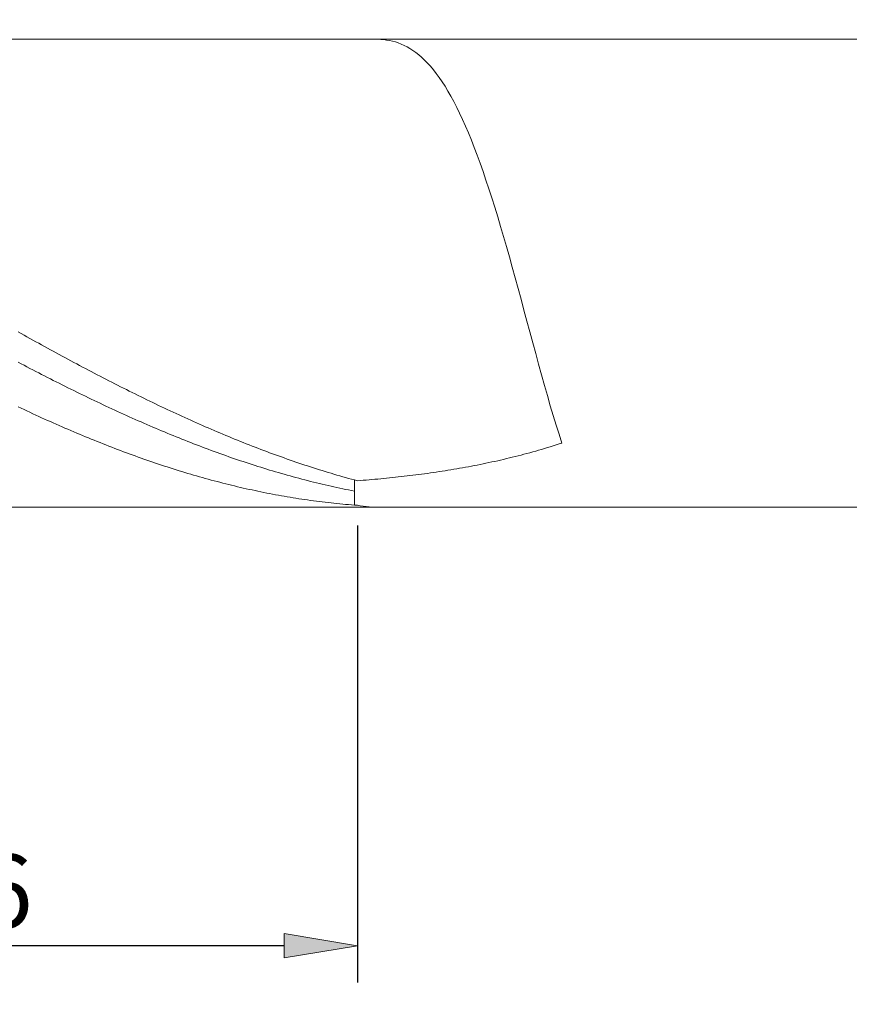
# Model space of a CAD drawing. Units: millimetres. Extents: x -135 to 143, y -100 to 100.
# Drawn here: x -41 to -13, y -19 to 14 of the extents above; entities that cross this region are included whole.
import ezdxf

# ---------------------------------------------------------------- set-up
doc = ezdxf.new("R2010")
doc.units = ezdxf.units.MM
doc.header["$MEASUREMENT"] = 0
doc.layers.get('0').update_dxf_attribs({"lineweight": 0})
doc.layers.add('Bemassung', color=7, linetype='Continuous', lineweight=0)
doc.layers.add('Geo', color=7, linetype='Continuous', lineweight=0)
doc.styles.get("Standard").update_dxf_attribs({"font": 'Arial'})
doc.dimstyles.new('BEM-ISBE', dxfattribs={"dimtxt": 2.5, "dimasz": 2.5, "dimexe": 1.25, "dimexo": 0.625, "dimtad": 1, "dimdec": 3, "dimzin": 0, "dimdsep": 46, "dimtxsty": 'Standard', "dimblk": 'VDDIM_DEFAULT', "dimcen": 0.09, "dimadec": 3, "dimazin": 0, "dimtol": 1, "dimtm": 1e-09, "dimtfac": 0.5, "dimtdec": 3, "dimtmove": 0, "dimatfit": 3, "dimfxl": 1, "dimtolj": 1, "dimtzin": 0, "dimarcsym": 0})

# ---------------------------------------------------------------- blocks, each defined once
blk = doc.blocks.new('VDDIM_DEFAULT')
at = {"linetype": 'Continuous'}
blk.add_hatch(color=0, dxfattribs=at).paths.add_polyline_path([(0, 0), (-1, -0.1665), (-1, 0.1665)], flags=0)
at = {"color": 0, "linetype": 'Continuous'}
blk.add_lwpolyline([(0, 0), (-1, -0.1665), (-1, 0.1665), (0, 0)], dxfattribs=at)
blk = doc.blocks.new('*D4')
at = {"layer": 'Bemassung', "color": 0, "lineweight": -2}
for p, q in [((-29.633, -2.987), (-29.633, -18.612)), ((-55.633, -18.737), (-55.633, -16.112)), ((-32.133, -17.362), (-53.133, -17.362))]:
    blk.add_line(p, q, dxfattribs=at)
at = {"layer": 'Defpoints', "color": 0}
for p in [(-29.633, -2.362), (-55.633, -17.362), (-55.633, -19.362)]:
    blk.add_point(p, dxfattribs=at)
at = {"layer": 'Bemassung', "color": 0, "lineweight": -2, "xscale": 2.5, "yscale": 2.5, "zscale": 2.5, "rotation": 180}
blk.add_blockref('VDDIM_DEFAULT', (-55.633, -17.362), dxfattribs=at)
at = {"layer": 'Bemassung', "color": 0, "lineweight": -2, "xscale": 2.5, "yscale": 2.5, "zscale": 2.5}
blk.add_blockref('VDDIM_DEFAULT', (-29.633, -17.362), dxfattribs=at)
at = {"layer": 'Bemassung', "color": 0, "insert": (-42.633, -16.737), "char_height": 2.5, "attachment_point": 8}
blk.add_mtext('\\A1;26', dxfattribs=at)
blk = doc.blocks.new('*D5')
at = {"layer": 'Bemassung', "color": 0, "lineweight": -2}
for p, q in [((-55.633, -18.737), (-55.633, 44.888)), ((36.367, 13.263), (36.367, 44.888)), ((33.867, 43.638), (-53.133, 43.638))]:
    blk.add_line(p, q, dxfattribs=at)
at = {"layer": 'Defpoints', "color": 0}
for p in [(-55.633, 43.638), (36.367, 12.638), (-55.633, -19.362)]:
    blk.add_point(p, dxfattribs=at)
at = {"layer": 'Bemassung', "color": 0, "lineweight": -2, "xscale": 2.5, "yscale": 2.5, "zscale": 2.5, "rotation": 180}
blk.add_blockref('VDDIM_DEFAULT', (-55.633, 43.638), dxfattribs=at)
at = {"layer": 'Bemassung', "color": 0, "lineweight": -2, "xscale": 2.5, "yscale": 2.5, "zscale": 2.5}
blk.add_blockref('VDDIM_DEFAULT', (36.367, 43.638), dxfattribs=at)
at = {"layer": 'Bemassung', "color": 0, "insert": (-9.633, 44.263), "char_height": 2.5, "attachment_point": 8}
blk.add_mtext('\\A1;92', dxfattribs=at)

msp = doc.modelspace()

# ---------------------------------------------------------------- linework, layer by layer
at = {"layer": 'Geo'}
for p, q in [((-47.6331, 13.6377), (-11.6331, 13.6377)), ((-29.0331, 13.6375), (-28.9331, 13.637)), ((-28.9331, 13.637), (-28.8331, 13.6327)), ((-28.8331, 13.6327), (-28.7331, 13.6244)), ((-28.7331, 13.6244), (-28.6331, 13.6117)), ((-28.6331, 13.6117), (-28.5331, 13.5944)), ((-28.5331, 13.5944), (-28.4331, 13.5722)), ((-28.4331, 13.5722), (-28.3331, 13.5449)), ((-28.3331, 13.5449), (-28.2331, 13.5121)), ((-28.2331, 13.5121), (-28.1331, 13.4737)), ((-28.1331, 13.4737), (-28.0331, 13.4292)), ((-28.0331, 13.4292), (-27.9331, 13.3784)), ((-27.9331, 13.3784), (-27.8331, 13.3211)), ((-27.8331, 13.3211), (-27.7331, 13.257)), ((-27.7331, 13.257), (-27.6331, 13.1858)), ((-27.6331, 13.1858), (-27.5331, 13.1072)), ((-27.5331, 13.1072), (-27.4331, 13.021)), ((-27.4331, 13.021), (-27.3331, 12.9269)), ((-27.3331, 12.9269), (-27.2331, 12.8247)), ((-27.2331, 12.8247), (-27.1331, 12.7141)), ((-27.1331, 12.7141), (-27.0331, 12.595)), ((-27.0331, 12.595), (-26.9331, 12.467)), ((-26.9331, 12.467), (-26.8331, 12.33)), ((-26.8331, 12.33), (-26.7331, 12.1839)), ((-26.7331, 12.1839), (-26.6331, 12.0283)), ((-26.6331, 12.0283), (-26.5331, 11.8632)), ((-26.5331, 11.8632), (-26.4331, 11.6885)), ((-26.4331, 11.6885), (-26.3331, 11.504)), ((-26.3331, 11.504), (-26.2331, 11.3096)), ((-26.2331, 11.3096), (-26.1331, 11.1053)), ((-26.1331, 11.1053), (-26.0331, 10.891)), ((-26.0331, 10.891), (-25.9331, 10.6667)), ((-25.9331, 10.6667), (-25.8331, 10.4324)), ((-25.8331, 10.4324), (-25.7331, 10.1882)), ((-25.7331, 10.1882), (-25.6331, 9.9342)), ((-25.6331, 9.9342), (-25.5331, 9.6704)), ((-25.5331, 9.6704), (-25.4331, 9.397)), ((-25.4331, 9.397), (-25.3331, 9.1142)), ((-25.3331, 9.1142), (-25.2331, 8.8222)), ((-25.2331, 8.8222), (-25.1331, 8.5213)), ((-25.1331, 8.5213), (-25.0331, 8.2118)), ((-25.0331, 8.2118), (-24.9331, 7.8941)), ((-24.9331, 7.8941), (-24.8331, 7.5685)), ((-24.8331, 7.5685), (-24.7331, 7.2355)), ((-24.7331, 7.2355), (-24.6331, 6.8956)), ((-24.6331, 6.8956), (-24.5331, 6.5493)), ((-24.5331, 6.5493), (-24.4331, 6.1972)), ((-24.4331, 6.1972), (-24.3331, 5.84)), ((-24.3331, 5.84), (-24.2331, 5.4783)), ((-24.2331, 5.4783), (-24.1331, 5.1129)), ((-24.1331, 5.1129), (-24.0331, 4.7446)), ((-24.0331, 4.7446), (-23.9331, 4.3742)), ((-23.9331, 4.3742), (-23.8331, 4.0026)), ((-23.8331, 4.0026), (-23.7331, 3.6307)), ((-41.2331, 3.6288), (-41.1331, 3.573)), ((-41.1331, 3.573), (-41.0331, 3.5173)), ((-41.0331, 3.5173), (-40.9331, 3.4616)), ((-40.9331, 3.4616), (-40.8331, 3.4061)), ((-40.8331, 3.4061), (-40.7331, 3.3508)), ((-23.7331, 3.6307), (-23.6331, 3.2595)), ((-40.7331, 3.3508), (-40.6331, 3.2955)), ((-40.6331, 3.2955), (-40.5331, 3.2403)), ((-40.5331, 3.2403), (-40.4331, 3.1853)), ((-40.4331, 3.1853), (-40.3331, 3.1304)), ((-40.3331, 3.1304), (-40.2331, 3.0757)), ((-40.2331, 3.0757), (-40.1331, 3.021)), ((-23.6331, 3.2595), (-23.5331, 2.89)), ((-40.1331, 3.021), (-40.0331, 2.9666)), ((-40.0331, 2.9666), (-39.9331, 2.9122)), ((-39.9331, 2.9122), (-39.8331, 2.858)), ((-39.8331, 2.858), (-39.7331, 2.8039)), ((-39.7331, 2.8039), (-39.6331, 2.75)), ((-39.6331, 2.75), (-39.5331, 2.6962)), ((-39.5331, 2.6962), (-39.4331, 2.6426)), ((-23.5331, 2.89), (-23.4331, 2.5233)), ((-41.2331, 2.5944), (-41.1331, 2.5417)), ((-41.1331, 2.5417), (-41.0331, 2.4891)), ((-41.0331, 2.4891), (-40.9331, 2.4368)), ((-40.9331, 2.4368), (-40.8331, 2.3845)), ((-40.8331, 2.3845), (-40.7331, 2.3325)), ((-39.4331, 2.6426), (-39.3331, 2.5892)), ((-39.3331, 2.5892), (-39.2331, 2.5359)), ((-39.2331, 2.5359), (-39.1331, 2.4827)), ((-39.1331, 2.4827), (-39.0331, 2.4298)), ((-39.0331, 2.4298), (-38.9331, 2.377)), ((-38.9331, 2.377), (-38.8331, 2.3243)), ((-23.4331, 2.5233), (-23.3331, 2.1606)), ((-40.7331, 2.3325), (-40.6331, 2.2806)), ((-40.6331, 2.2806), (-40.5331, 2.2289)), ((-40.5331, 2.2289), (-40.4331, 2.1774)), ((-40.4331, 2.1774), (-40.3331, 2.1261)), ((-40.3331, 2.1261), (-40.2331, 2.0749)), ((-40.2331, 2.0749), (-40.1331, 2.0239)), ((-40.1331, 2.0239), (-40.0331, 1.9732)), ((-38.8331, 2.3243), (-38.7331, 2.2719)), ((-38.7331, 2.2719), (-38.6331, 2.2196)), ((-38.6331, 2.2196), (-38.5331, 2.1675)), ((-38.5331, 2.1675), (-38.4331, 2.1155)), ((-38.4331, 2.1155), (-38.3331, 2.0638)), ((-38.3331, 2.0638), (-38.2331, 2.0122)), ((-23.3331, 2.1606), (-23.2331, 1.8029)), ((-40.0331, 1.9732), (-39.9331, 1.9226)), ((-39.9331, 1.9226), (-39.8331, 1.8722)), ((-39.8331, 1.8722), (-39.7331, 1.822)), ((-39.7331, 1.822), (-39.6331, 1.772)), ((-39.6331, 1.772), (-39.5331, 1.7222)), ((-39.5331, 1.7222), (-39.4331, 1.6726)), ((-38.2331, 2.0122), (-38.1331, 1.9609)), ((-38.1331, 1.9609), (-38.0331, 1.9097)), ((-38.0331, 1.9097), (-37.9331, 1.8587)), ((-37.9331, 1.8587), (-37.8331, 1.8079)), ((-37.8331, 1.8079), (-37.7331, 1.7573)), ((-37.7331, 1.7573), (-37.6331, 1.7069)), ((-37.6331, 1.7069), (-37.5331, 1.6567)), ((-23.2331, 1.8029), (-23.1331, 1.4514)), ((-39.4331, 1.6726), (-39.3331, 1.6232)), ((-39.3331, 1.6232), (-39.2331, 1.574)), ((-39.2331, 1.574), (-39.1331, 1.525)), ((-39.1331, 1.525), (-39.0331, 1.4762)), ((-39.0331, 1.4762), (-38.9331, 1.4277)), ((-38.9331, 1.4277), (-38.8331, 1.3794)), ((-38.8331, 1.3794), (-38.7331, 1.3313)), ((-37.5331, 1.6567), (-37.4331, 1.6068)), ((-37.4331, 1.6068), (-37.3331, 1.557)), ((-37.3331, 1.557), (-37.2331, 1.5075)), ((-37.2331, 1.5075), (-37.1331, 1.4581)), ((-37.1331, 1.4581), (-37.0331, 1.409)), ((-37.0331, 1.409), (-36.9331, 1.3601)), ((-36.9331, 1.3601), (-36.8331, 1.3114)), ((-23.1331, 1.4514), (-23.0331, 1.1074)), ((-41.2331, 1.0683), (-41.1331, 1.0211)), ((-41.1331, 1.0211), (-41.0331, 0.974)), ((-38.7331, 1.3313), (-38.6331, 1.2834)), ((-38.6331, 1.2834), (-38.5331, 1.2358)), ((-38.5331, 1.2358), (-38.4331, 1.1883)), ((-38.4331, 1.1883), (-38.3331, 1.1412)), ((-38.3331, 1.1412), (-38.2331, 1.0942)), ((-38.2331, 1.0942), (-38.1331, 1.0475)), ((-38.1331, 1.0475), (-38.0331, 1.001)), ((-36.8331, 1.3114), (-36.7331, 1.263)), ((-36.7331, 1.263), (-36.6331, 1.2147)), ((-36.6331, 1.2147), (-36.5331, 1.1668)), ((-36.5331, 1.1668), (-36.4331, 1.119)), ((-36.4331, 1.119), (-36.3331, 1.0715)), ((-36.3331, 1.0715), (-36.2331, 1.0242)), ((-36.2331, 1.0242), (-36.1331, 0.9771)), ((-23.0331, 1.1074), (-22.9331, 0.7721)), ((-41.0331, 0.974), (-40.9331, 0.9272)), ((-40.9331, 0.9272), (-40.8331, 0.8807)), ((-40.8331, 0.8807), (-40.7331, 0.8344)), ((-40.7331, 0.8344), (-40.6331, 0.7884)), ((-40.6331, 0.7884), (-40.5331, 0.7426)), ((-40.5331, 0.7426), (-40.4331, 0.697)), ((-40.4331, 0.697), (-40.3331, 0.6518)), ((-38.0331, 1.001), (-37.9331, 0.9548)), ((-37.9331, 0.9548), (-37.8331, 0.9088)), ((-37.8331, 0.9088), (-37.7331, 0.863)), ((-37.7331, 0.863), (-37.6331, 0.8175)), ((-37.6331, 0.8175), (-37.5331, 0.7723)), ((-37.5331, 0.7723), (-37.4331, 0.7273)), ((-37.4331, 0.7273), (-37.3331, 0.6826)), ((-37.3331, 0.6826), (-37.2331, 0.6381)), ((-36.1331, 0.9771), (-36.0331, 0.9303)), ((-36.0331, 0.9303), (-35.9331, 0.8838)), ((-35.9331, 0.8838), (-35.8331, 0.8375)), ((-35.8331, 0.8375), (-35.7331, 0.7914)), ((-35.7331, 0.7914), (-35.6331, 0.7456)), ((-35.6331, 0.7456), (-35.5331, 0.7)), ((-35.5331, 0.7), (-35.4331, 0.6547)), ((-22.9331, 0.7721), (-22.8331, 0.4467)), ((-40.3331, 0.6518), (-40.2331, 0.6067)), ((-40.2331, 0.6067), (-40.1331, 0.562)), ((-40.1331, 0.562), (-40.0331, 0.5175)), ((-40.0331, 0.5175), (-39.9331, 0.4733)), ((-39.9331, 0.4733), (-39.8331, 0.4293)), ((-39.8331, 0.4293), (-39.7331, 0.3856)), ((-39.7331, 0.3856), (-39.6331, 0.3422)), ((-39.6331, 0.3422), (-39.5331, 0.2991)), ((-37.2331, 0.6381), (-37.1331, 0.5939)), ((-37.1331, 0.5939), (-37.0331, 0.5499)), ((-37.0331, 0.5499), (-36.9331, 0.5062)), ((-36.9331, 0.5062), (-36.8331, 0.4628)), ((-36.8331, 0.4628), (-36.7331, 0.4196)), ((-36.7331, 0.4196), (-36.6331, 0.3768)), ((-36.6331, 0.3768), (-36.5331, 0.3341)), ((-35.4331, 0.6547), (-35.3331, 0.6097)), ((-35.3331, 0.6097), (-35.2331, 0.5649)), ((-35.2331, 0.5649), (-35.1331, 0.5204)), ((-35.1331, 0.5204), (-35.0331, 0.4762)), ((-35.0331, 0.4762), (-34.9331, 0.4322)), ((-34.9331, 0.4322), (-34.8331, 0.3885)), ((-34.8331, 0.3885), (-34.7331, 0.3451)), ((-34.7331, 0.3451), (-34.6331, 0.3019)), ((-22.8331, 0.4467), (-22.7331, 0.1326)), ((-39.5331, 0.2991), (-39.4331, 0.2562)), ((-39.4331, 0.2562), (-39.3331, 0.2136)), ((-39.3331, 0.2136), (-39.2331, 0.1713)), ((-39.2331, 0.1713), (-39.1331, 0.1293)), ((-39.1331, 0.1293), (-39.0331, 0.0876)), ((-39.0331, 0.0876), (-38.9331, 0.0462)), ((-38.9331, 0.0462), (-38.8331, 0.005)), ((-38.8331, 0.005), (-38.7331, -0.0358)), ((-36.5331, 0.3341), (-36.4331, 0.2918)), ((-36.4331, 0.2918), (-36.3331, 0.2498)), ((-36.3331, 0.2498), (-36.2331, 0.208)), ((-36.2331, 0.208), (-36.1331, 0.1665)), ((-36.1331, 0.1665), (-36.0331, 0.1253)), ((-36.0331, 0.1253), (-35.9331, 0.0844)), ((-35.9331, 0.0844), (-35.8331, 0.0437)), ((-35.8331, 0.0437), (-35.7331, 0.0034)), ((-35.7331, 0.0034), (-35.6331, -0.0366)), ((-34.6331, 0.3019), (-34.5331, 0.259)), ((-34.5331, 0.259), (-34.4331, 0.2164)), ((-34.4331, 0.2164), (-34.3331, 0.1741)), ((-34.3331, 0.1741), (-34.2331, 0.1321)), ((-34.2331, 0.1321), (-34.1331, 0.0903)), ((-34.1331, 0.0903), (-34.0331, 0.0489)), ((-34.0331, 0.0489), (-33.9331, 0.0077)), ((-33.9331, 0.0077), (-33.8331, -0.0331)), ((-22.7331, 0.1326), (-22.6331, -0.1689)), ((-38.7331, -0.0358), (-38.6331, -0.0764)), ((-38.6331, -0.0764), (-38.5331, -0.1167)), ((-38.5331, -0.1167), (-38.4331, -0.1566)), ((-38.4331, -0.1566), (-38.3331, -0.1963)), ((-38.3331, -0.1963), (-38.2331, -0.2356)), ((-38.2331, -0.2356), (-38.1331, -0.2747)), ((-38.1331, -0.2747), (-38.0331, -0.3134)), ((-38.0331, -0.3134), (-37.9331, -0.3518)), ((-35.6331, -0.0366), (-35.5331, -0.0764)), ((-35.5331, -0.0764), (-35.4331, -0.1158)), ((-35.4331, -0.1158), (-35.3331, -0.155)), ((-35.3331, -0.155), (-35.2331, -0.1938)), ((-35.2331, -0.1938), (-35.1331, -0.2324)), ((-35.1331, -0.2324), (-35.0331, -0.2706)), ((-35.0331, -0.2706), (-34.9331, -0.3086)), ((-34.9331, -0.3086), (-34.8331, -0.3462)), ((-33.8331, -0.0331), (-33.7331, -0.0737)), ((-33.7331, -0.0737), (-33.6331, -0.114)), ((-33.6331, -0.114), (-33.5331, -0.154)), ((-33.5331, -0.154), (-33.4331, -0.1937)), ((-33.4331, -0.1937), (-33.3331, -0.233)), ((-33.3331, -0.233), (-33.2331, -0.2721)), ((-33.2331, -0.2721), (-33.1331, -0.3109)), ((-33.1331, -0.3109), (-33.0331, -0.3493)), ((-23.2331, -0.3563), (-23.1331, -0.3263)), ((-23.1331, -0.3263), (-23.0331, -0.2959)), ((-23.0331, -0.2959), (-22.9331, -0.2649)), ((-22.9331, -0.2649), (-22.8331, -0.2334)), ((-22.8331, -0.2334), (-22.7331, -0.2014)), ((-22.7331, -0.2014), (-22.6331, -0.1689)), ((-37.9331, -0.3518), (-37.8331, -0.39)), ((-37.8331, -0.39), (-37.7331, -0.4278)), ((-37.7331, -0.4278), (-37.6331, -0.4652)), ((-37.6331, -0.4652), (-37.5331, -0.5024)), ((-37.5331, -0.5024), (-37.4331, -0.5393)), ((-37.4331, -0.5393), (-37.3331, -0.5758)), ((-37.3331, -0.5758), (-37.2331, -0.612)), ((-37.2331, -0.612), (-37.1331, -0.6479)), ((-37.1331, -0.6479), (-37.0331, -0.6834)), ((-34.8331, -0.3462), (-34.7331, -0.3835)), ((-34.7331, -0.3835), (-34.6331, -0.4205)), ((-34.6331, -0.4205), (-34.5331, -0.4572)), ((-34.5331, -0.4572), (-34.4331, -0.4935)), ((-34.4331, -0.4935), (-34.3331, -0.5296)), ((-34.3331, -0.5296), (-34.2331, -0.5653)), ((-34.2331, -0.5653), (-34.1331, -0.6007)), ((-34.1331, -0.6007), (-34.0331, -0.6358)), ((-34.0331, -0.6358), (-33.9331, -0.6705)), ((-33.9331, -0.6705), (-33.8331, -0.705)), ((-33.0331, -0.3493), (-32.9331, -0.3874)), ((-32.9331, -0.3874), (-32.8331, -0.4253)), ((-32.8331, -0.4253), (-32.7331, -0.4628)), ((-32.7331, -0.4628), (-32.6331, -0.5)), ((-32.6331, -0.5), (-32.5331, -0.5368)), ((-32.5331, -0.5368), (-32.4331, -0.5734)), ((-32.4331, -0.5734), (-32.3331, -0.6096)), ((-32.3331, -0.6096), (-32.2331, -0.6455)), ((-32.2331, -0.6455), (-32.1331, -0.6811)), ((-24.4331, -0.6796), (-24.3331, -0.6551)), ((-24.3331, -0.6551), (-24.2331, -0.6303)), ((-24.2331, -0.6303), (-24.1331, -0.6049)), ((-24.1331, -0.6049), (-24.0331, -0.5791)), ((-24.0331, -0.5791), (-23.9331, -0.5529)), ((-23.9331, -0.5529), (-23.8331, -0.5262)), ((-23.8331, -0.5262), (-23.7331, -0.4991)), ((-23.7331, -0.4991), (-23.6331, -0.4715)), ((-23.6331, -0.4715), (-23.5331, -0.4434)), ((-23.5331, -0.4434), (-23.4331, -0.4149)), ((-23.4331, -0.4149), (-23.3331, -0.3858)), ((-23.3331, -0.3858), (-23.2331, -0.3563)), ((-37.0331, -0.6834), (-36.9331, -0.7186)), ((-36.9331, -0.7186), (-36.8331, -0.7535)), ((-36.8331, -0.7535), (-36.7331, -0.7881)), ((-36.7331, -0.7881), (-36.6331, -0.8223)), ((-36.6331, -0.8223), (-36.5331, -0.8562)), ((-36.5331, -0.8562), (-36.4331, -0.8898)), ((-36.4331, -0.8898), (-36.3331, -0.923)), ((-36.3331, -0.923), (-36.2331, -0.9558)), ((-36.2331, -0.9558), (-36.1331, -0.9884)), ((-36.1331, -0.9884), (-36.0331, -1.0205)), ((-33.8331, -0.705), (-33.7331, -0.739)), ((-33.7331, -0.739), (-33.6331, -0.7728)), ((-33.6331, -0.7728), (-33.5331, -0.8062)), ((-33.5331, -0.8062), (-33.4331, -0.8393)), ((-33.4331, -0.8393), (-33.3331, -0.8721)), ((-33.3331, -0.8721), (-33.2331, -0.9045)), ((-33.2331, -0.9045), (-33.1331, -0.9366)), ((-33.1331, -0.9366), (-33.0331, -0.9683)), ((-33.0331, -0.9683), (-32.9331, -0.9997)), ((-32.9331, -0.9997), (-32.8331, -1.0307)), ((-32.1331, -0.6811), (-32.0331, -0.7163)), ((-32.0331, -0.7163), (-31.9331, -0.7512)), ((-31.9331, -0.7512), (-31.8331, -0.7858)), ((-31.8331, -0.7858), (-31.7331, -0.8201)), ((-31.7331, -0.8201), (-31.6331, -0.854)), ((-31.6331, -0.854), (-31.5331, -0.8875)), ((-31.5331, -0.8875), (-31.4331, -0.9208)), ((-31.4331, -0.9208), (-31.3331, -0.9537)), ((-31.3331, -0.9537), (-31.2331, -0.9862)), ((-31.2331, -0.9862), (-31.1331, -1.0184)), ((-26.0331, -1.0155), (-25.9331, -0.9974)), ((-25.9331, -0.9974), (-25.8331, -0.9789)), ((-25.8331, -0.9789), (-25.7331, -0.9601)), ((-25.7331, -0.9601), (-25.6331, -0.9409)), ((-25.6331, -0.9409), (-25.5331, -0.9213)), ((-25.5331, -0.9213), (-25.4331, -0.9013)), ((-25.4331, -0.9013), (-25.3331, -0.8809)), ((-25.3331, -0.8809), (-25.2331, -0.8602)), ((-25.2331, -0.8602), (-25.1331, -0.839)), ((-25.1331, -0.839), (-25.0331, -0.8175)), ((-25.0331, -0.8175), (-24.9331, -0.7955)), ((-24.9331, -0.7955), (-24.8331, -0.7732)), ((-24.8331, -0.7732), (-24.7331, -0.7504)), ((-24.7331, -0.7504), (-24.6331, -0.7272)), ((-24.6331, -0.7272), (-24.5331, -0.7036)), ((-24.5331, -0.7036), (-24.4331, -0.6796)), ((-36.0331, -1.0205), (-35.9331, -1.0524)), ((-35.9331, -1.0524), (-35.8331, -1.0838)), ((-35.8331, -1.0838), (-35.7331, -1.115)), ((-35.7331, -1.115), (-35.6331, -1.1458)), ((-35.6331, -1.1458), (-35.5331, -1.1762)), ((-35.5331, -1.1762), (-35.4331, -1.2063)), ((-35.4331, -1.2063), (-35.3331, -1.236)), ((-35.3331, -1.236), (-35.2331, -1.2653)), ((-35.2331, -1.2653), (-35.1331, -1.2943)), ((-35.1331, -1.2943), (-35.0331, -1.323)), ((-35.0331, -1.323), (-34.9331, -1.3513)), ((-32.8331, -1.0307), (-32.7331, -1.0614)), ((-32.7331, -1.0614), (-32.6331, -1.0917)), ((-32.6331, -1.0917), (-32.5331, -1.1217)), ((-32.5331, -1.1217), (-32.4331, -1.1514)), ((-32.4331, -1.1514), (-32.3331, -1.1807)), ((-32.3331, -1.1807), (-32.2331, -1.2096)), ((-32.2331, -1.2096), (-32.1331, -1.2382)), ((-32.1331, -1.2382), (-32.0331, -1.2664)), ((-32.0331, -1.2664), (-31.9331, -1.2942)), ((-31.9331, -1.2942), (-31.8331, -1.3217)), ((-31.8331, -1.3217), (-31.7331, -1.3489)), ((-31.1331, -1.0184), (-31.0331, -1.0503)), ((-31.0331, -1.0503), (-30.9331, -1.0818)), ((-30.9331, -1.0818), (-30.8331, -1.1129)), ((-30.8331, -1.1129), (-30.7331, -1.1437)), ((-30.7331, -1.1437), (-30.6331, -1.1742)), ((-30.6331, -1.1742), (-30.5331, -1.2043)), ((-30.5331, -1.2043), (-30.4331, -1.234)), ((-30.4331, -1.234), (-30.3331, -1.2634)), ((-30.3331, -1.2634), (-30.2331, -1.2924)), ((-30.2331, -1.2924), (-30.1331, -1.3211)), ((-30.1331, -1.3211), (-30.0331, -1.3494)), ((-28.4331, -1.352), (-28.3331, -1.3414)), ((-28.3331, -1.3414), (-28.2331, -1.3306)), ((-28.2331, -1.3306), (-28.1331, -1.3194)), ((-28.1331, -1.3194), (-28.0331, -1.308)), ((-28.0331, -1.308), (-27.9331, -1.2963)), ((-27.9331, -1.2963), (-27.8331, -1.2843)), ((-27.8331, -1.2843), (-27.7331, -1.272)), ((-27.7331, -1.272), (-27.6331, -1.2595)), ((-27.6331, -1.2595), (-27.5331, -1.2466)), ((-27.5331, -1.2466), (-27.4331, -1.2334)), ((-27.4331, -1.2334), (-27.3331, -1.22)), ((-27.3331, -1.22), (-27.2331, -1.2062)), ((-27.2331, -1.2062), (-27.1331, -1.1921)), ((-27.1331, -1.1921), (-27.0331, -1.1777)), ((-27.0331, -1.1777), (-26.9331, -1.163)), ((-26.9331, -1.163), (-26.8331, -1.1479)), ((-26.8331, -1.1479), (-26.7331, -1.1326)), ((-26.7331, -1.1326), (-26.6331, -1.1169)), ((-26.6331, -1.1169), (-26.5331, -1.1008)), ((-26.5331, -1.1008), (-26.4331, -1.0845)), ((-26.4331, -1.0845), (-26.3331, -1.0678)), ((-26.3331, -1.0678), (-26.2331, -1.0507)), ((-26.2331, -1.0507), (-26.1331, -1.0333)), ((-26.1331, -1.0333), (-26.0331, -1.0155)), ((-34.9331, -1.3513), (-34.8331, -1.3792)), ((-34.8331, -1.3792), (-34.7331, -1.4067)), ((-34.7331, -1.4067), (-34.6331, -1.4339)), ((-34.6331, -1.4339), (-34.5331, -1.4607)), ((-34.5331, -1.4607), (-34.4331, -1.4871)), ((-34.4331, -1.4871), (-34.3331, -1.5132)), ((-34.3331, -1.5132), (-34.2331, -1.5389)), ((-34.2331, -1.5389), (-34.1331, -1.5642)), ((-34.1331, -1.5642), (-34.0331, -1.5892)), ((-34.0331, -1.5892), (-33.9331, -1.6138)), ((-33.9331, -1.6138), (-33.8331, -1.638)), ((-33.8331, -1.638), (-33.7331, -1.6618)), ((-33.7331, -1.6618), (-33.6331, -1.6852)), ((-31.7331, -1.3489), (-31.6331, -1.3757)), ((-31.6331, -1.3757), (-31.5331, -1.4021)), ((-31.5331, -1.4021), (-31.4331, -1.4281)), ((-31.4331, -1.4281), (-31.3331, -1.4538)), ((-31.3331, -1.4538), (-31.2331, -1.4791)), ((-31.2331, -1.4791), (-31.1331, -1.504)), ((-31.1331, -1.504), (-31.0331, -1.5286)), ((-31.0331, -1.5286), (-30.9331, -1.5527)), ((-30.9331, -1.5527), (-30.8331, -1.5766)), ((-30.8331, -1.5766), (-30.7331, -1.6)), ((-30.7331, -1.6), (-30.6331, -1.623)), ((-30.6331, -1.623), (-30.5331, -1.6457)), ((-30.5331, -1.6457), (-30.4331, -1.668)), ((-30.4331, -1.668), (-30.3331, -1.6899)), ((-30.0331, -1.3494), (-29.9331, -1.3773)), ((-29.9331, -1.3773), (-29.8331, -1.4049)), ((-29.8331, -1.4049), (-29.7331, -1.4321)), ((-29.7331, -1.4321), (-29.6331, -1.4589)), ((-29.7331, -1.8134), (-29.7331, -1.4321)), ((-29.6331, -1.4589), (-29.5331, -1.4514)), ((-29.6331, -1.4589), (-29.6331, -1.4589)), ((-29.5331, -1.4514), (-29.4331, -1.4436)), ((-29.4331, -1.4436), (-29.3331, -1.4356)), ((-29.3331, -1.4356), (-29.2331, -1.4273)), ((-29.2331, -1.4273), (-29.1331, -1.4188)), ((-29.1331, -1.4188), (-29.0331, -1.41)), ((-29.0331, -1.41), (-28.9331, -1.401)), ((-28.9331, -1.401), (-28.8331, -1.3917)), ((-28.8331, -1.3917), (-28.7331, -1.3822)), ((-28.7331, -1.3822), (-28.6331, -1.3724)), ((-28.6331, -1.3724), (-28.5331, -1.3623)), ((-28.5331, -1.3623), (-28.4331, -1.352)), ((-33.6331, -1.6852), (-33.5331, -1.7083)), ((-33.5331, -1.7083), (-33.4331, -1.7309)), ((-33.4331, -1.7309), (-33.3331, -1.7532)), ((-33.3331, -1.7532), (-33.2331, -1.7751)), ((-33.2331, -1.7751), (-33.1331, -1.7966)), ((-33.1331, -1.7966), (-33.0331, -1.8178)), ((-33.0331, -1.8178), (-32.9331, -1.8385)), ((-32.9331, -1.8385), (-32.8331, -1.8589)), ((-32.8331, -1.8589), (-32.7331, -1.8788)), ((-32.7331, -1.8788), (-32.6331, -1.8984)), ((-32.6331, -1.8984), (-32.5331, -1.9176)), ((-32.5331, -1.9176), (-32.4331, -1.9364)), ((-32.4331, -1.9364), (-32.3331, -1.9547)), ((-32.3331, -1.9547), (-32.2331, -1.9727)), ((-32.2331, -1.9727), (-32.1331, -1.9903)), ((-32.1331, -1.9903), (-32.0331, -2.0075)), ((-32.0331, -2.0075), (-31.9331, -2.0243)), ((-30.3331, -1.6899), (-30.2331, -1.7115)), ((-30.2331, -1.7115), (-30.1331, -1.7326)), ((-30.1331, -1.7326), (-30.0331, -1.7534)), ((-30.0331, -1.7534), (-29.9331, -1.7738)), ((-29.9331, -1.7738), (-29.8331, -1.7938)), ((-29.8331, -1.7938), (-29.7331, -1.8134)), ((-29.7331, -1.8134), (-29.7331, -2.2917)), ((-31.9331, -2.0243), (-31.8331, -2.0407)), ((-31.8331, -2.0407), (-31.7331, -2.0567)), ((-31.7331, -2.0567), (-31.6331, -2.0723)), ((-31.6331, -2.0723), (-31.5331, -2.0875)), ((-31.5331, -2.0875), (-31.4331, -2.1023)), ((-31.4331, -2.1023), (-31.3331, -2.1167)), ((-31.3331, -2.1167), (-31.2331, -2.1307)), ((-31.2331, -2.1307), (-31.1331, -2.1443)), ((-31.1331, -2.1443), (-31.0331, -2.1575)), ((-31.0331, -2.1575), (-30.9331, -2.1703)), ((-30.9331, -2.1703), (-30.8331, -2.1826)), ((-30.8331, -2.1826), (-30.7331, -2.1946)), ((-30.7331, -2.1946), (-30.6331, -2.2062)), ((-30.6331, -2.2062), (-30.5331, -2.2173)), ((-30.5331, -2.2173), (-30.4331, -2.228)), ((-30.4331, -2.228), (-30.3331, -2.2384)), ((-30.3331, -2.2384), (-30.2331, -2.2483)), ((-30.2331, -2.2483), (-30.1331, -2.2578)), ((-30.1331, -2.2578), (-30.0331, -2.2669)), ((-30.0331, -2.2669), (-29.9331, -2.2756)), ((-29.9331, -2.2756), (-29.8331, -2.2838)), ((-29.8331, -2.2838), (-29.7331, -2.2917)), ((-29.7331, -2.2917), (-29.6331, -2.2991)), ((-29.6331, -2.2991), (-29.6331, -2.2991)), ((-29.6331, -2.2991), (-29.5331, -2.3162)), ((-29.5331, -2.3162), (-29.4331, -2.331)), ((-29.4331, -2.331), (-29.3331, -2.3432)), ((-29.3331, -2.3432), (-29.2331, -2.3526)), ((-29.2331, -2.3526), (-29.1331, -2.3589)), ((-47.6331, -2.3623), (-11.6331, -2.3623)), ((-29.1331, -2.3589), (-29.0331, -2.362))]:
    msp.add_line(p, q, dxfattribs=at)

# ---------------------------------------------------------------- dimensions: what is measured, and where the dimension line sits
at = {"layer": 'Bemassung'}
for base, p1, picture, middle in [((-55.6331, 43.6377), (36.3669, 12.6377), '*D5', (-9.6331, 45.5392)), ((-55.6331, -17.3623), (-29.6331, -2.3623), '*D4', (-42.6331, -15.4608))]:
    dim = msp.add_linear_dim(base=base, p1=p1, p2=(-55.6331, -19.3623), dimstyle='BEM-ISBE', override={"dimzin": 8, "dimtol": 0, "dimtp": 2, "dimtm": 0, "dimtzin": 8}, dxfattribs=at)
    dim.commit()
    dim.dimension.update_dxf_attribs({"geometry": picture, "text_midpoint": middle})

doc.saveas('drawing.dxf')
